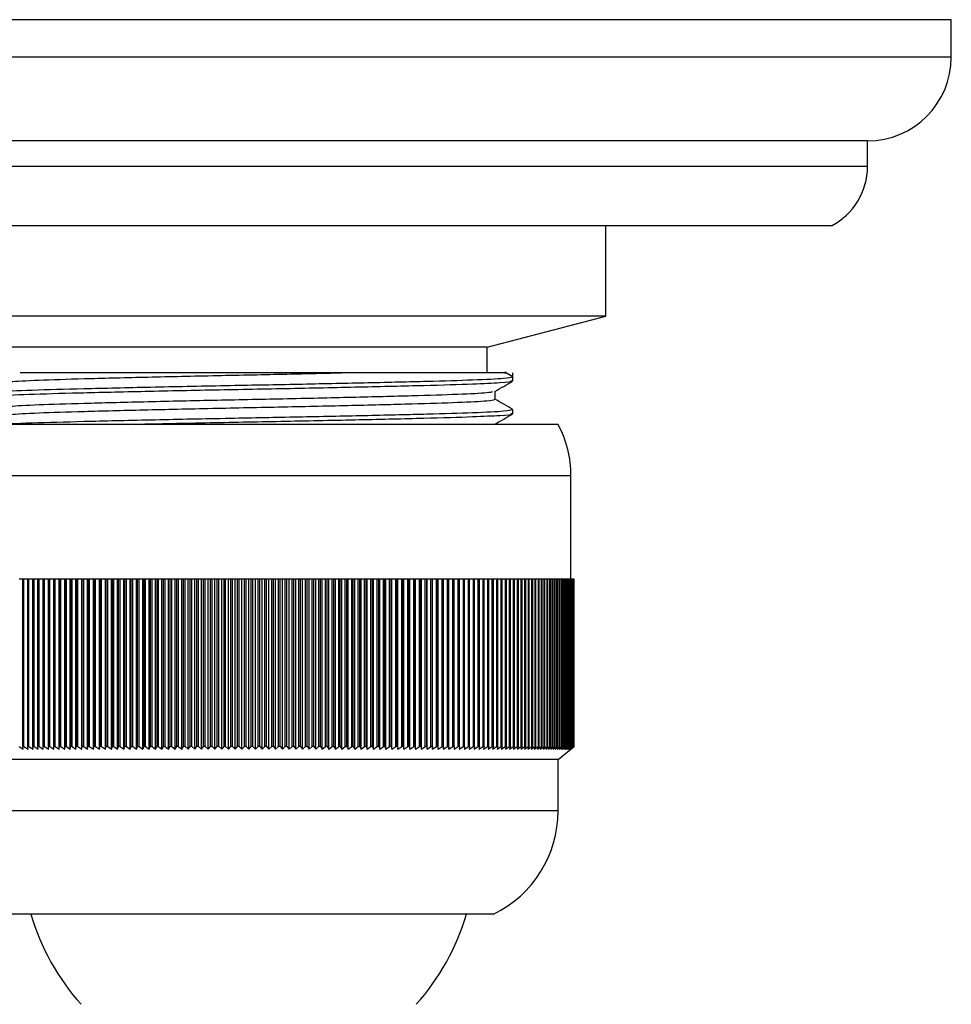
# Model space of a CAD drawing. Units: millimetres. Extents: x 17 to 2789, y 46 to 2085.
# Drawn here: x 1143 to 1179, y 405 to 444 of the extents above; entities that cross this region are included whole.
import ezdxf

# ---------------------------------------------------------------- set-up
doc = ezdxf.new("R2010")
doc.units = ezdxf.units.MM
doc.header["$LTSCALE"] = 10

msp = doc.modelspace()

# ---------------------------------------------------------------- linework, layer by layer
at = {"color": 7, "linetype": 'Continuous', "lineweight": 25}
for p, q in [((1178.66, 443.589), (1124.16, 443.589)), ((1178.66, 442.139), (1178.66, 443.589)), ((1175.41, 438.889), (1127.41, 438.889)), ((1175.41, 437.889), (1175.41, 438.889)), ((1174.01, 435.589), (1128.81, 435.589)), ((1165.26, 432.089), (1165.26, 435.589)), ((1151.41, 432.089), (1137.56, 432.089)), ((1165.26, 432.089), (1151.41, 432.089)), ((1160.66, 430.889), (1165.26, 432.089)), ((1151.41, 430.889), (1142.16, 430.889)), ((1160.66, 430.889), (1151.41, 430.889)), ((1160.66, 429.889), (1160.66, 430.889)), ((1161.654, 429.738), (1161.347, 429.915)), ((1161.66, 429.573), (1161.66, 429.889)), ((1161.66, 428.303), (1161.66, 428.461)), ((1163.41, 427.889), (1139.41, 427.889)), ((1160.848, 427.889), (1160.88, 427.894)), ((1163.91, 421.889), (1163.91, 425.889)), ((1142.648, 421.889), (1142.505, 421.889)), ((1142.648, 415.389), (1142.648, 421.889)), ((1142.695, 421.889), (1142.648, 421.889)), ((1142.695, 415.389), (1142.695, 421.889)), ((1142.841, 421.889), (1142.695, 421.889)), ((1142.841, 415.389), (1142.841, 421.889)), ((1142.888, 421.889), (1142.841, 421.889)), ((1142.888, 415.389), (1142.888, 421.889)), ((1143.037, 421.889), (1142.888, 421.889)), ((1143.037, 415.389), (1143.037, 421.889)), ((1143.085, 421.889), (1143.037, 421.889)), ((1143.085, 415.389), (1143.085, 421.889)), ((1143.236, 421.889), (1143.085, 421.889)), ((1143.236, 415.389), (1143.236, 421.889)), ((1143.286, 421.889), (1143.236, 421.889)), ((1143.286, 415.389), (1143.286, 421.889)), ((1143.44, 421.889), (1143.286, 421.889)), ((1143.44, 415.389), (1143.44, 421.889)), ((1143.49, 421.889), (1143.44, 421.889)), ((1143.49, 415.389), (1143.49, 421.889)), ((1143.645, 421.889), (1143.49, 421.889)), ((1143.645, 415.289), (1143.645, 421.889)), ((1143.646, 421.889), (1143.645, 421.889)), ((1143.646, 415.389), (1143.646, 421.889)), ((1143.697, 421.889), (1143.646, 421.889)), ((1143.697, 415.389), (1143.697, 421.889)), ((1143.852, 421.889), (1143.697, 421.889)), ((1143.852, 415.289), (1143.852, 421.889)), ((1143.857, 421.889), (1143.852, 421.889)), ((1143.857, 415.389), (1143.857, 421.889)), ((1143.908, 421.889), (1143.857, 421.889)), ((1143.908, 415.389), (1143.908, 421.889)), ((1144.062, 421.889), (1143.908, 421.889)), ((1144.062, 415.289), (1144.062, 421.889)), ((1144.07, 421.889), (1144.062, 421.889)), ((1144.07, 415.389), (1144.07, 421.889)), ((1144.123, 421.889), (1144.07, 421.889)), ((1144.123, 415.389), (1144.123, 421.889)), ((1144.276, 421.889), (1144.123, 421.889)), ((1144.276, 415.289), (1144.276, 421.889)), ((1144.287, 421.889), (1144.276, 421.889)), ((1144.287, 415.389), (1144.287, 421.889)), ((1144.34, 421.889), (1144.287, 421.889)), ((1144.34, 415.389), (1144.34, 421.889)), ((1144.492, 421.889), (1144.34, 421.889)), ((1144.492, 415.289), (1144.492, 421.889)), ((1144.507, 421.889), (1144.492, 421.889)), ((1144.507, 415.389), (1144.507, 421.889)), ((1144.561, 421.889), (1144.507, 421.889)), ((1144.561, 415.389), (1144.561, 421.889)), ((1144.712, 421.889), (1144.561, 421.889)), ((1144.712, 415.289), (1144.712, 421.889)), ((1144.73, 421.889), (1144.712, 421.889)), ((1144.784, 421.889), (1144.73, 421.889)), ((1144.73, 415.389), (1144.73, 421.889)), ((1144.784, 415.389), (1144.784, 421.889)), ((1144.934, 421.889), (1144.784, 421.889)), ((1144.934, 415.289), (1144.934, 421.889)), ((1144.955, 421.889), (1144.934, 421.889)), ((1144.955, 415.389), (1144.955, 421.889)), ((1145.011, 421.889), (1144.955, 421.889)), ((1145.011, 415.389), (1145.011, 421.889)), ((1145.16, 421.889), (1145.011, 421.889)), ((1145.16, 415.289), (1145.16, 421.889)), ((1145.184, 421.889), (1145.16, 421.889)), ((1145.24, 421.889), (1145.184, 421.889)), ((1145.184, 415.389), (1145.184, 421.889)), ((1145.24, 415.389), (1145.24, 421.889)), ((1145.388, 421.889), (1145.24, 421.889)), ((1145.388, 415.289), (1145.388, 421.889)), ((1145.415, 421.889), (1145.388, 421.889)), ((1145.472, 421.889), (1145.415, 421.889)), ((1145.415, 415.389), (1145.415, 421.889)), ((1145.472, 415.389), (1145.472, 421.889)), ((1145.619, 421.889), (1145.472, 421.889)), ((1145.619, 415.289), (1145.619, 421.889)), ((1145.649, 421.889), (1145.619, 421.889)), ((1145.649, 415.389), (1145.649, 421.889)), ((1145.707, 421.889), (1145.649, 421.889)), ((1145.707, 415.389), (1145.707, 421.889)), ((1145.852, 421.889), (1145.707, 421.889)), ((1145.852, 415.289), (1145.852, 421.889)), ((1145.886, 421.889), (1145.852, 421.889)), ((1145.944, 421.889), (1145.886, 421.889)), ((1145.886, 415.389), (1145.886, 421.889)), ((1145.944, 415.389), (1145.944, 421.889)), ((1146.088, 421.889), (1145.944, 421.889)), ((1146.088, 415.289), (1146.088, 421.889)), ((1146.125, 421.889), (1146.088, 421.889)), ((1146.184, 421.889), (1146.125, 421.889)), ((1146.125, 415.389), (1146.125, 421.889)), ((1146.184, 415.389), (1146.184, 421.889)), ((1146.326, 421.889), (1146.184, 421.889)), ((1146.326, 415.289), (1146.326, 421.889)), ((1146.366, 421.889), (1146.326, 421.889)), ((1146.425, 421.889), (1146.366, 421.889)), ((1146.366, 415.389), (1146.366, 421.889)), ((1146.425, 415.389), (1146.425, 421.889)), ((1146.566, 421.889), (1146.425, 421.889)), ((1146.566, 415.289), (1146.566, 421.889)), ((1146.61, 421.889), (1146.566, 421.889)), ((1146.669, 421.889), (1146.61, 421.889)), ((1146.61, 415.389), (1146.61, 421.889)), ((1146.669, 415.389), (1146.669, 421.889)), ((1146.808, 421.889), (1146.669, 421.889)), ((1146.808, 415.289), (1146.808, 421.889)), ((1146.855, 421.889), (1146.808, 421.889)), ((1146.915, 421.889), (1146.855, 421.889)), ((1146.855, 415.389), (1146.855, 421.889)), ((1146.915, 415.389), (1146.915, 421.889)), ((1147.053, 421.889), (1146.915, 421.889)), ((1147.053, 415.289), (1147.053, 421.889)), ((1147.103, 421.889), (1147.053, 421.889)), ((1147.103, 415.389), (1147.103, 421.889)), ((1147.164, 421.889), (1147.103, 421.889)), ((1147.164, 415.389), (1147.164, 421.889)), ((1147.299, 421.889), (1147.164, 421.889)), ((1147.299, 415.289), (1147.299, 421.889)), ((1147.352, 421.889), (1147.299, 421.889)), ((1147.352, 415.389), (1147.352, 421.889)), ((1147.413, 421.889), (1147.352, 421.889)), ((1147.413, 415.389), (1147.413, 421.889)), ((1147.547, 421.889), (1147.413, 421.889)), ((1147.547, 415.289), (1147.547, 421.889)), ((1147.604, 421.889), (1147.547, 421.889)), ((1147.604, 415.389), (1147.604, 421.889)), ((1147.665, 421.889), (1147.604, 421.889)), ((1147.665, 415.389), (1147.665, 421.889)), ((1147.797, 421.889), (1147.665, 421.889)), ((1147.797, 415.289), (1147.797, 421.889)), ((1147.857, 421.889), (1147.797, 421.889)), ((1147.918, 421.889), (1147.857, 421.889)), ((1147.857, 415.389), (1147.857, 421.889)), ((1147.918, 415.389), (1147.918, 421.889)), ((1148.048, 421.889), (1147.918, 421.889)), ((1148.048, 415.289), (1148.048, 421.889)), ((1148.111, 421.889), (1148.048, 421.889)), ((1148.173, 421.889), (1148.111, 421.889)), ((1148.111, 415.389), (1148.111, 421.889)), ((1148.173, 415.389), (1148.173, 421.889)), ((1148.301, 421.889), (1148.173, 421.889)), ((1148.301, 415.289), (1148.301, 421.889)), ((1148.367, 421.889), (1148.301, 421.889)), ((1148.367, 415.389), (1148.367, 421.889)), ((1148.43, 421.889), (1148.367, 421.889)), ((1148.43, 415.389), (1148.43, 421.889)), ((1148.555, 421.889), (1148.43, 421.889)), ((1148.555, 415.289), (1148.555, 421.889)), ((1148.624, 421.889), (1148.555, 421.889)), ((1148.687, 421.889), (1148.624, 421.889)), ((1148.624, 415.389), (1148.624, 421.889)), ((1148.687, 415.389), (1148.687, 421.889)), ((1148.811, 421.889), (1148.687, 421.889)), ((1148.811, 415.289), (1148.811, 421.889)), ((1148.883, 421.889), (1148.811, 421.889)), ((1148.883, 415.389), (1148.883, 421.889)), ((1148.946, 421.889), (1148.883, 421.889)), ((1148.946, 415.389), (1148.946, 421.889)), ((1149.068, 421.889), (1148.946, 421.889)), ((1149.068, 415.289), (1149.068, 421.889)), ((1149.142, 421.889), (1149.068, 421.889)), ((1149.142, 415.389), (1149.142, 421.889)), ((1149.206, 421.889), (1149.142, 421.889)), ((1149.206, 415.389), (1149.206, 421.889)), ((1149.325, 421.889), (1149.206, 421.889)), ((1149.325, 415.289), (1149.325, 421.889)), ((1149.403, 421.889), (1149.325, 421.889)), ((1149.467, 421.889), (1149.403, 421.889)), ((1149.403, 415.389), (1149.403, 421.889)), ((1149.467, 415.389), (1149.467, 421.889)), ((1149.584, 421.889), (1149.467, 421.889)), ((1149.584, 415.289), (1149.584, 421.889)), ((1149.664, 421.889), (1149.584, 421.889)), ((1149.664, 415.389), (1149.664, 421.889)), ((1149.728, 421.889), (1149.664, 421.889)), ((1149.728, 415.389), (1149.728, 421.889)), ((1149.843, 421.889), (1149.728, 421.889)), ((1149.843, 415.289), (1149.843, 421.889)), ((1149.927, 421.889), (1149.843, 421.889)), ((1149.927, 415.389), (1149.927, 421.889)), ((1149.991, 421.889), (1149.927, 421.889)), ((1149.991, 415.389), (1149.991, 421.889)), ((1150.103, 421.889), (1149.991, 421.889)), ((1150.103, 415.289), (1150.103, 421.889)), ((1150.19, 421.889), (1150.103, 421.889)), ((1150.254, 421.889), (1150.19, 421.889)), ((1150.19, 415.389), (1150.19, 421.889)), ((1150.254, 415.389), (1150.254, 421.889)), ((1150.364, 421.889), (1150.254, 421.889)), ((1150.364, 415.289), (1150.364, 421.889)), ((1150.453, 421.889), (1150.364, 421.889)), ((1150.453, 415.389), (1150.453, 421.889)), ((1150.517, 421.889), (1150.453, 421.889)), ((1150.517, 415.389), (1150.517, 421.889)), ((1150.625, 421.889), (1150.517, 421.889)), ((1150.625, 415.289), (1150.625, 421.889)), ((1150.717, 421.889), (1150.625, 421.889)), ((1150.781, 421.889), (1150.717, 421.889)), ((1150.717, 415.389), (1150.717, 421.889)), ((1150.781, 415.389), (1150.781, 421.889)), ((1150.886, 421.889), (1150.781, 421.889)), ((1150.886, 415.289), (1150.886, 421.889)), ((1150.981, 421.889), (1150.886, 421.889)), ((1151.045, 421.889), (1150.981, 421.889)), ((1150.981, 415.389), (1150.981, 421.889)), ((1151.045, 415.389), (1151.045, 421.889)), ((1151.148, 421.889), (1151.045, 421.889)), ((1151.148, 415.289), (1151.148, 421.889)), ((1151.245, 421.889), (1151.148, 421.889)), ((1151.245, 415.389), (1151.245, 421.889)), ((1151.31, 421.889), (1151.245, 421.889)), ((1151.31, 415.389), (1151.31, 421.889)), ((1151.41, 421.889), (1151.31, 421.889)), ((1151.41, 415.289), (1151.41, 421.889)), ((1151.51, 421.889), (1151.41, 421.889)), ((1151.51, 415.389), (1151.51, 421.889)), ((1151.574, 421.889), (1151.51, 421.889)), ((1151.574, 415.389), (1151.574, 421.889)), ((1151.672, 421.889), (1151.574, 421.889)), ((1151.672, 415.289), (1151.672, 421.889)), ((1151.774, 421.889), (1151.672, 421.889)), ((1151.774, 415.389), (1151.774, 421.889)), ((1151.839, 421.889), (1151.774, 421.889)), ((1151.839, 415.389), (1151.839, 421.889)), ((1151.933, 421.889), (1151.839, 421.889)), ((1151.933, 415.289), (1151.933, 421.889)), ((1152.038, 421.889), (1151.933, 421.889)), ((1152.038, 415.389), (1152.038, 421.889)), ((1152.103, 421.889), (1152.038, 421.889)), ((1152.103, 415.389), (1152.103, 421.889)), ((1152.195, 421.889), (1152.103, 421.889)), ((1152.195, 415.289), (1152.195, 421.889)), ((1152.302, 421.889), (1152.195, 421.889)), ((1152.367, 421.889), (1152.302, 421.889)), ((1152.302, 415.389), (1152.302, 421.889)), ((1152.367, 415.389), (1152.367, 421.889)), ((1152.456, 421.889), (1152.367, 421.889)), ((1152.456, 415.289), (1152.456, 421.889)), ((1152.566, 421.889), (1152.456, 421.889)), ((1152.63, 421.889), (1152.566, 421.889)), ((1152.566, 415.389), (1152.566, 421.889)), ((1152.63, 415.389), (1152.63, 421.889)), ((1152.716, 421.889), (1152.63, 421.889)), ((1152.716, 415.289), (1152.716, 421.889)), ((1152.829, 421.889), (1152.716, 421.889)), ((1152.893, 421.889), (1152.829, 421.889)), ((1152.829, 415.389), (1152.829, 421.889)), ((1152.893, 415.389), (1152.893, 421.889)), ((1152.976, 421.889), (1152.893, 421.889)), ((1152.976, 415.289), (1152.976, 421.889)), ((1153.091, 421.889), (1152.976, 421.889)), ((1153.091, 415.389), (1153.091, 421.889)), ((1153.155, 421.889), (1153.091, 421.889)), ((1153.155, 415.389), (1153.155, 421.889)), ((1153.236, 421.889), (1153.155, 421.889)), ((1153.236, 415.289), (1153.236, 421.889)), ((1153.353, 421.889), (1153.236, 421.889)), ((1153.417, 421.889), (1153.353, 421.889)), ((1153.353, 415.389), (1153.353, 421.889)), ((1153.417, 415.389), (1153.417, 421.889)), ((1153.494, 421.889), (1153.417, 421.889)), ((1153.494, 415.289), (1153.494, 421.889)), ((1153.614, 421.889), (1153.494, 421.889)), ((1153.677, 421.889), (1153.614, 421.889)), ((1153.614, 415.389), (1153.614, 421.889)), ((1153.677, 415.389), (1153.677, 421.889)), ((1153.752, 421.889), (1153.677, 421.889)), ((1153.752, 415.289), (1153.752, 421.889)), ((1153.874, 421.889), (1153.752, 421.889)), ((1153.937, 421.889), (1153.874, 421.889)), ((1153.874, 415.389), (1153.874, 421.889)), ((1153.937, 415.389), (1153.937, 421.889)), ((1154.009, 421.889), (1153.937, 421.889)), ((1154.009, 415.289), (1154.009, 421.889)), ((1154.132, 421.889), (1154.009, 421.889)), ((1154.132, 415.389), (1154.132, 421.889)), ((1154.195, 421.889), (1154.132, 421.889)), ((1154.195, 415.389), (1154.195, 421.889)), ((1154.264, 421.889), (1154.195, 421.889)), ((1154.264, 415.289), (1154.264, 421.889)), ((1154.39, 421.889), (1154.264, 421.889)), ((1154.453, 421.889), (1154.39, 421.889)), ((1154.39, 415.389), (1154.39, 421.889)), ((1154.453, 415.389), (1154.453, 421.889)), ((1154.518, 421.889), (1154.453, 421.889)), ((1154.518, 415.289), (1154.518, 421.889)), ((1154.646, 421.889), (1154.518, 421.889)), ((1154.646, 415.389), (1154.646, 421.889)), ((1154.708, 421.889), (1154.646, 421.889)), ((1154.708, 415.389), (1154.708, 421.889)), ((1154.771, 421.889), (1154.708, 421.889)), ((1154.771, 415.289), (1154.771, 421.889)), ((1154.901, 421.889), (1154.771, 421.889)), ((1154.963, 421.889), (1154.901, 421.889)), ((1154.901, 415.389), (1154.901, 421.889)), ((1154.963, 415.389), (1154.963, 421.889)), ((1155.023, 421.889), (1154.963, 421.889)), ((1155.023, 415.289), (1155.023, 421.889)), ((1155.154, 421.889), (1155.023, 421.889)), ((1155.216, 421.889), (1155.154, 421.889)), ((1155.154, 415.389), (1155.154, 421.889)), ((1155.216, 415.389), (1155.216, 421.889)), ((1155.273, 421.889), (1155.216, 421.889)), ((1155.273, 415.289), (1155.273, 421.889)), ((1155.406, 421.889), (1155.273, 421.889)), ((1155.406, 415.389), (1155.406, 421.889)), ((1155.467, 421.889), (1155.406, 421.889)), ((1155.467, 415.389), (1155.467, 421.889)), ((1155.521, 421.889), (1155.467, 421.889)), ((1155.521, 415.289), (1155.521, 421.889)), ((1155.656, 421.889), (1155.521, 421.889)), ((1155.656, 415.389), (1155.656, 421.889)), ((1155.717, 421.889), (1155.656, 421.889)), ((1155.717, 415.389), (1155.717, 421.889)), ((1155.767, 421.889), (1155.717, 421.889)), ((1155.767, 415.289), (1155.767, 421.889)), ((1155.904, 421.889), (1155.767, 421.889)), ((1155.904, 415.389), (1155.904, 421.889)), ((1155.964, 421.889), (1155.904, 421.889)), ((1155.964, 415.389), (1155.964, 421.889)), ((1156.011, 421.889), (1155.964, 421.889)), ((1156.011, 415.289), (1156.011, 421.889)), ((1156.15, 421.889), (1156.011, 421.889)), ((1156.21, 421.889), (1156.15, 421.889)), ((1156.15, 415.389), (1156.15, 421.889)), ((1156.21, 415.389), (1156.21, 421.889)), ((1156.254, 421.889), (1156.21, 421.889)), ((1156.254, 415.289), (1156.254, 421.889)), ((1156.394, 421.889), (1156.254, 421.889)), ((1156.453, 421.889), (1156.394, 421.889)), ((1156.394, 415.389), (1156.394, 421.889)), ((1156.453, 415.389), (1156.453, 421.889)), ((1156.494, 421.889), (1156.453, 421.889)), ((1156.494, 415.289), (1156.494, 421.889)), ((1156.636, 421.889), (1156.494, 421.889)), ((1156.636, 415.389), (1156.636, 421.889)), ((1156.695, 421.889), (1156.636, 421.889)), ((1156.695, 415.389), (1156.695, 421.889)), ((1156.732, 421.889), (1156.695, 421.889)), ((1156.732, 415.289), (1156.732, 421.889)), ((1156.876, 421.889), (1156.732, 421.889)), ((1156.876, 415.389), (1156.876, 421.889)), ((1156.934, 421.889), (1156.876, 421.889)), ((1156.934, 415.389), (1156.934, 421.889)), ((1156.968, 421.889), (1156.934, 421.889)), ((1156.968, 415.289), (1156.968, 421.889)), ((1157.113, 421.889), (1156.968, 421.889)), ((1157.17, 421.889), (1157.113, 421.889)), ((1157.113, 415.389), (1157.113, 421.889)), ((1157.17, 415.389), (1157.17, 421.889)), ((1157.201, 421.889), (1157.17, 421.889)), ((1157.201, 415.289), (1157.201, 421.889)), ((1157.347, 421.889), (1157.201, 421.889)), ((1157.404, 421.889), (1157.347, 421.889)), ((1157.347, 415.389), (1157.347, 421.889)), ((1157.404, 415.389), (1157.404, 421.889)), ((1157.432, 421.889), (1157.404, 421.889)), ((1157.432, 415.289), (1157.432, 421.889)), ((1157.579, 421.889), (1157.432, 421.889)), ((1157.579, 415.389), (1157.579, 421.889)), ((1157.635, 421.889), (1157.579, 421.889)), ((1157.635, 415.389), (1157.635, 421.889)), ((1157.66, 421.889), (1157.635, 421.889)), ((1157.66, 415.289), (1157.66, 421.889)), ((1157.809, 421.889), (1157.66, 421.889)), ((1157.809, 415.389), (1157.809, 421.889)), ((1157.864, 421.889), (1157.809, 421.889)), ((1157.864, 415.389), (1157.864, 421.889)), ((1157.885, 421.889), (1157.864, 421.889)), ((1157.885, 415.289), (1157.885, 421.889)), ((1158.035, 421.889), (1157.885, 421.889)), ((1158.035, 415.389), (1158.035, 421.889)), ((1158.09, 421.889), (1158.035, 421.889)), ((1158.09, 415.389), (1158.09, 421.889)), ((1158.108, 421.889), (1158.09, 421.889)), ((1158.108, 415.289), (1158.108, 421.889)), ((1158.259, 421.889), (1158.108, 421.889)), ((1158.259, 415.389), (1158.259, 421.889)), ((1158.313, 421.889), (1158.259, 421.889)), ((1158.313, 415.389), (1158.313, 421.889)), ((1158.327, 421.889), (1158.313, 421.889)), ((1158.327, 415.289), (1158.327, 421.889)), ((1158.479, 421.889), (1158.327, 421.889)), ((1158.479, 415.389), (1158.479, 421.889)), ((1158.533, 421.889), (1158.479, 421.889)), ((1158.533, 415.389), (1158.533, 421.889)), ((1158.544, 421.889), (1158.533, 421.889)), ((1158.544, 415.289), (1158.544, 421.889)), ((1158.697, 421.889), (1158.544, 421.889)), ((1158.697, 415.389), (1158.697, 421.889)), ((1158.749, 421.889), (1158.697, 421.889)), ((1158.749, 415.389), (1158.749, 421.889)), ((1158.757, 421.889), (1158.749, 421.889)), ((1158.757, 415.289), (1158.757, 421.889)), ((1158.911, 421.889), (1158.757, 421.889)), ((1158.963, 421.889), (1158.911, 421.889)), ((1158.911, 415.389), (1158.911, 421.889)), ((1158.963, 415.389), (1158.963, 421.889)), ((1158.967, 421.889), (1158.963, 421.889)), ((1158.967, 415.289), (1158.967, 421.889)), ((1159.122, 421.889), (1158.967, 421.889)), ((1159.122, 415.389), (1159.122, 421.889)), ((1159.173, 421.889), (1159.122, 421.889)), ((1159.173, 415.389), (1159.173, 421.889)), ((1159.174, 421.889), (1159.173, 421.889)), ((1159.174, 415.289), (1159.174, 421.889)), ((1159.33, 421.889), (1159.174, 421.889)), ((1159.38, 421.889), (1159.33, 421.889)), ((1159.33, 415.389), (1159.33, 421.889)), ((1159.38, 415.389), (1159.38, 421.889)), ((1159.534, 421.889), (1159.38, 421.889)), ((1159.534, 415.389), (1159.534, 421.889)), ((1159.583, 421.889), (1159.534, 421.889)), ((1159.583, 415.389), (1159.583, 421.889)), ((1159.735, 421.889), (1159.583, 421.889)), ((1159.783, 421.889), (1159.735, 421.889)), ((1159.735, 415.389), (1159.735, 421.889)), ((1159.783, 415.389), (1159.783, 421.889)), ((1159.932, 421.889), (1159.783, 421.889)), ((1159.932, 415.389), (1159.932, 421.889)), ((1159.979, 421.889), (1159.932, 421.889)), ((1159.979, 415.389), (1159.979, 421.889)), ((1160.125, 421.889), (1159.979, 421.889)), ((1160.125, 415.389), (1160.125, 421.889)), ((1160.171, 421.889), (1160.125, 421.889)), ((1160.171, 415.389), (1160.171, 421.889)), ((1160.314, 421.889), (1160.171, 421.889)), ((1160.36, 421.889), (1160.314, 421.889)), ((1160.314, 415.389), (1160.314, 421.889)), ((1160.36, 415.389), (1160.36, 421.889)), ((1160.5, 421.889), (1160.36, 421.889)), ((1160.5, 415.389), (1160.5, 421.889)), ((1160.544, 421.889), (1160.5, 421.889)), ((1160.544, 415.389), (1160.544, 421.889)), ((1160.681, 421.889), (1160.544, 421.889)), ((1160.681, 415.389), (1160.681, 421.889)), ((1160.725, 421.889), (1160.681, 421.889)), ((1160.725, 415.389), (1160.725, 421.889)), ((1160.859, 421.889), (1160.725, 421.889)), ((1160.901, 421.889), (1160.859, 421.889)), ((1160.859, 415.389), (1160.859, 421.889)), ((1160.901, 415.389), (1160.901, 421.889)), ((1161.032, 421.889), (1160.901, 421.889)), ((1161.073, 421.889), (1161.032, 421.889)), ((1161.032, 415.389), (1161.032, 421.889)), ((1161.073, 415.389), (1161.073, 421.889)), ((1161.201, 421.889), (1161.073, 421.889)), ((1161.201, 415.389), (1161.201, 421.889)), ((1161.241, 421.889), (1161.201, 421.889)), ((1161.241, 415.389), (1161.241, 421.889)), ((1161.366, 421.889), (1161.241, 421.889)), ((1161.366, 415.389), (1161.366, 421.889)), ((1161.405, 421.889), (1161.366, 421.889)), ((1161.405, 415.389), (1161.405, 421.889)), ((1161.526, 421.889), (1161.405, 421.889)), ((1161.526, 415.389), (1161.526, 421.889)), ((1161.565, 421.889), (1161.526, 421.889)), ((1161.565, 415.389), (1161.565, 421.889)), ((1161.682, 421.889), (1161.565, 421.889)), ((1161.682, 415.389), (1161.682, 421.889)), ((1161.719, 421.889), (1161.682, 421.889)), ((1161.719, 415.389), (1161.719, 421.889)), ((1161.834, 421.889), (1161.719, 421.889)), ((1161.834, 415.389), (1161.834, 421.889)), ((1161.87, 421.889), (1161.834, 421.889)), ((1161.87, 415.389), (1161.87, 421.889)), ((1161.98, 421.889), (1161.87, 421.889)), ((1161.98, 415.389), (1161.98, 421.889)), ((1162.016, 421.889), (1161.98, 421.889)), ((1162.016, 415.389), (1162.016, 421.889)), ((1162.123, 421.889), (1162.016, 421.889)), ((1162.123, 415.389), (1162.123, 421.889)), ((1162.157, 421.889), (1162.123, 421.889)), ((1162.157, 415.389), (1162.157, 421.889)), ((1162.26, 421.889), (1162.157, 421.889)), ((1162.26, 415.389), (1162.26, 421.889)), ((1162.293, 421.889), (1162.26, 421.889)), ((1162.293, 415.389), (1162.293, 421.889)), ((1162.393, 421.889), (1162.293, 421.889)), ((1162.393, 415.389), (1162.393, 421.889)), ((1162.425, 421.889), (1162.393, 421.889)), ((1162.425, 415.389), (1162.425, 421.889)), ((1162.521, 421.889), (1162.425, 421.889)), ((1162.521, 415.389), (1162.521, 421.889)), ((1162.551, 421.889), (1162.521, 421.889)), ((1162.551, 415.389), (1162.551, 421.889)), ((1162.644, 421.889), (1162.551, 421.889)), ((1162.644, 415.389), (1162.644, 421.889)), ((1162.673, 421.889), (1162.644, 421.889)), ((1162.673, 415.389), (1162.673, 421.889)), ((1162.762, 421.889), (1162.673, 421.889)), ((1162.762, 415.389), (1162.762, 421.889)), ((1162.79, 421.889), (1162.762, 421.889)), ((1162.79, 415.389), (1162.79, 421.889)), ((1162.875, 421.889), (1162.79, 421.889)), ((1162.875, 415.389), (1162.875, 421.889)), ((1162.902, 421.889), (1162.875, 421.889)), ((1162.902, 415.389), (1162.902, 421.889)), ((1162.984, 421.889), (1162.902, 421.889)), ((1162.984, 415.389), (1162.984, 421.889)), ((1163.009, 421.889), (1162.984, 421.889)), ((1163.009, 415.389), (1163.009, 421.889)), ((1163.087, 421.889), (1163.009, 421.889)), ((1163.087, 415.389), (1163.087, 421.889)), ((1163.111, 421.889), (1163.087, 421.889)), ((1163.111, 415.389), (1163.111, 421.889)), ((1163.185, 421.889), (1163.111, 421.889)), ((1163.185, 415.389), (1163.185, 421.889)), ((1163.208, 421.889), (1163.185, 421.889)), ((1163.208, 415.389), (1163.208, 421.889)), ((1163.277, 421.889), (1163.208, 421.889)), ((1163.277, 415.389), (1163.277, 421.889)), ((1163.299, 421.889), (1163.277, 421.889)), ((1163.299, 415.389), (1163.299, 421.889)), ((1163.365, 421.889), (1163.299, 421.889)), ((1163.365, 415.389), (1163.365, 421.889)), ((1163.386, 421.889), (1163.365, 421.889)), ((1163.386, 415.389), (1163.386, 421.889)), ((1163.447, 421.889), (1163.386, 421.889)), ((1163.447, 415.389), (1163.447, 421.889)), ((1163.467, 421.889), (1163.447, 421.889)), ((1163.467, 415.389), (1163.467, 421.889)), ((1163.524, 421.889), (1163.467, 421.889)), ((1163.524, 415.389), (1163.524, 421.889)), ((1163.542, 421.889), (1163.524, 421.889)), ((1163.542, 415.389), (1163.542, 421.889)), ((1163.596, 421.889), (1163.542, 421.889)), ((1163.596, 415.389), (1163.596, 421.889)), ((1163.613, 421.889), (1163.596, 421.889)), ((1163.613, 415.389), (1163.613, 421.889)), ((1163.663, 421.889), (1163.613, 421.889)), ((1163.663, 415.389), (1163.663, 421.889)), ((1163.678, 421.889), (1163.663, 421.889)), ((1163.678, 415.389), (1163.678, 421.889)), ((1163.724, 421.889), (1163.678, 421.889)), ((1163.724, 415.389), (1163.724, 421.889)), ((1163.738, 421.889), (1163.724, 421.889)), ((1163.738, 415.389), (1163.738, 421.889)), ((1163.779, 421.889), (1163.738, 421.889)), ((1163.779, 415.389), (1163.779, 421.889)), ((1163.792, 421.889), (1163.779, 421.889)), ((1163.792, 415.389), (1163.792, 421.889)), ((1163.83, 421.889), (1163.792, 421.889)), ((1163.83, 415.389), (1163.83, 421.889)), ((1163.841, 421.889), (1163.83, 421.889)), ((1163.841, 415.389), (1163.841, 421.889)), ((1163.874, 421.889), (1163.841, 421.889)), ((1163.874, 415.389), (1163.874, 421.889)), ((1163.884, 421.889), (1163.874, 421.889)), ((1163.884, 415.389), (1163.884, 421.889)), ((1163.914, 421.889), (1163.884, 421.889)), ((1163.914, 415.389), (1163.914, 421.889)), ((1163.922, 421.889), (1163.914, 421.889)), ((1163.922, 415.389), (1163.922, 421.889)), ((1163.947, 421.889), (1163.922, 421.889)), ((1163.947, 415.389), (1163.947, 421.889)), ((1163.955, 421.889), (1163.947, 421.889)), ((1163.955, 415.389), (1163.955, 421.889)), ((1163.976, 421.889), (1163.955, 421.889)), ((1163.976, 415.389), (1163.976, 421.889)), ((1163.982, 421.889), (1163.976, 421.889)), ((1163.982, 415.389), (1163.982, 421.889)), ((1163.998, 421.889), (1163.982, 421.889)), ((1163.998, 415.389), (1163.998, 421.889)), ((1164.003, 421.889), (1163.998, 421.889)), ((1164.003, 415.389), (1164.003, 421.889)), ((1164.016, 421.889), (1164.003, 421.889)), ((1164.016, 415.389), (1164.016, 421.889)), ((1164.019, 421.889), (1164.016, 421.889)), ((1164.019, 415.389), (1164.019, 421.889)), ((1164.028, 421.889), (1164.019, 421.889)), ((1164.028, 415.389), (1164.028, 421.889)), ((1164.03, 421.889), (1164.028, 421.889)), ((1164.03, 415.389), (1164.03, 421.889)), ((1164.034, 421.889), (1164.03, 421.889)), ((1164.034, 415.389), (1164.034, 421.889)), ((1164.034, 415.389), (1164.034, 421.889)), ((1164.034, 421.889), (1164.034, 421.889)), ((1142.505, 415.389), (1142.664, 415.289)), ((1142.664, 415.289), (1142.648, 415.389)), ((1142.695, 415.389), (1142.648, 415.389)), ((1142.695, 415.389), (1142.853, 415.289)), ((1142.853, 415.289), (1142.841, 415.389)), ((1142.888, 415.389), (1142.841, 415.389)), ((1142.888, 415.389), (1143.046, 415.289)), ((1143.046, 415.289), (1143.037, 415.389)), ((1143.085, 415.389), (1143.037, 415.389)), ((1143.085, 415.389), (1143.242, 415.289)), ((1143.242, 415.289), (1143.236, 415.389)), ((1143.286, 415.389), (1143.236, 415.389)), ((1143.286, 415.389), (1143.442, 415.289)), ((1143.442, 415.289), (1143.44, 415.389)), ((1143.49, 415.389), (1143.44, 415.389)), ((1143.49, 415.389), (1143.645, 415.289)), ((1143.645, 415.289), (1143.646, 415.389)), ((1143.697, 415.389), (1143.646, 415.389)), ((1143.697, 415.389), (1143.852, 415.289)), ((1143.852, 415.289), (1143.857, 415.389)), ((1143.908, 415.389), (1143.857, 415.389)), ((1143.908, 415.389), (1144.062, 415.289)), ((1144.062, 415.289), (1144.07, 415.389)), ((1144.123, 415.389), (1144.07, 415.389)), ((1144.123, 415.389), (1144.276, 415.289)), ((1144.276, 415.289), (1144.287, 415.389)), ((1144.34, 415.389), (1144.287, 415.389)), ((1144.34, 415.389), (1144.492, 415.289)), ((1144.492, 415.289), (1144.507, 415.389)), ((1144.561, 415.389), (1144.507, 415.389)), ((1144.561, 415.389), (1144.712, 415.289)), ((1144.712, 415.289), (1144.73, 415.389)), ((1144.784, 415.389), (1144.73, 415.389)), ((1144.784, 415.389), (1144.934, 415.289)), ((1144.934, 415.289), (1144.955, 415.389)), ((1145.011, 415.389), (1144.955, 415.389)), ((1145.011, 415.389), (1145.16, 415.289)), ((1145.16, 415.289), (1145.184, 415.389)), ((1145.24, 415.389), (1145.184, 415.389)), ((1145.24, 415.389), (1145.388, 415.289)), ((1145.388, 415.289), (1145.415, 415.389)), ((1145.472, 415.389), (1145.415, 415.389)), ((1145.472, 415.389), (1145.619, 415.289)), ((1145.619, 415.289), (1145.649, 415.389)), ((1145.707, 415.389), (1145.649, 415.389)), ((1145.707, 415.389), (1145.852, 415.289)), ((1145.852, 415.289), (1145.886, 415.389)), ((1145.944, 415.389), (1145.886, 415.389)), ((1145.944, 415.389), (1146.088, 415.289)), ((1146.088, 415.289), (1146.125, 415.389)), ((1146.184, 415.389), (1146.125, 415.389)), ((1146.184, 415.389), (1146.326, 415.289)), ((1146.326, 415.289), (1146.366, 415.389)), ((1146.425, 415.389), (1146.366, 415.389)), ((1146.425, 415.389), (1146.566, 415.289)), ((1146.566, 415.289), (1146.61, 415.389)), ((1146.669, 415.389), (1146.61, 415.389)), ((1146.669, 415.389), (1146.808, 415.289)), ((1146.808, 415.289), (1146.855, 415.389)), ((1146.915, 415.389), (1146.855, 415.389)), ((1146.915, 415.389), (1147.053, 415.289)), ((1147.053, 415.289), (1147.103, 415.389)), ((1147.164, 415.389), (1147.103, 415.389)), ((1147.164, 415.389), (1147.299, 415.289)), ((1147.299, 415.289), (1147.352, 415.389)), ((1147.413, 415.389), (1147.352, 415.389)), ((1147.413, 415.389), (1147.547, 415.289)), ((1147.547, 415.289), (1147.604, 415.389)), ((1147.665, 415.389), (1147.604, 415.389)), ((1147.665, 415.389), (1147.797, 415.289)), ((1147.797, 415.289), (1147.857, 415.389)), ((1147.918, 415.389), (1147.857, 415.389)), ((1147.918, 415.389), (1148.048, 415.289)), ((1148.048, 415.289), (1148.111, 415.389)), ((1148.173, 415.389), (1148.111, 415.389)), ((1148.173, 415.389), (1148.301, 415.289)), ((1148.301, 415.289), (1148.367, 415.389)), ((1148.43, 415.389), (1148.367, 415.389)), ((1148.43, 415.389), (1148.555, 415.289)), ((1148.555, 415.289), (1148.624, 415.389)), ((1148.687, 415.389), (1148.624, 415.389)), ((1148.687, 415.389), (1148.811, 415.289)), ((1148.811, 415.289), (1148.883, 415.389)), ((1148.946, 415.389), (1148.883, 415.389)), ((1148.946, 415.389), (1149.068, 415.289)), ((1149.068, 415.289), (1149.142, 415.389)), ((1149.206, 415.389), (1149.142, 415.389)), ((1149.206, 415.389), (1149.325, 415.289)), ((1149.325, 415.289), (1149.403, 415.389)), ((1149.467, 415.389), (1149.403, 415.389)), ((1149.467, 415.389), (1149.584, 415.289)), ((1149.584, 415.289), (1149.664, 415.389)), ((1149.728, 415.389), (1149.664, 415.389)), ((1149.728, 415.389), (1149.843, 415.289)), ((1149.843, 415.289), (1149.927, 415.389)), ((1149.991, 415.389), (1149.927, 415.389)), ((1149.991, 415.389), (1150.103, 415.289)), ((1150.103, 415.289), (1150.19, 415.389)), ((1150.254, 415.389), (1150.19, 415.389)), ((1150.254, 415.389), (1150.364, 415.289)), ((1150.364, 415.289), (1150.453, 415.389)), ((1150.517, 415.389), (1150.453, 415.389)), ((1150.517, 415.389), (1150.625, 415.289)), ((1150.625, 415.289), (1150.717, 415.389)), ((1150.781, 415.389), (1150.717, 415.389)), ((1150.781, 415.389), (1150.886, 415.289)), ((1150.886, 415.289), (1150.981, 415.389)), ((1151.045, 415.389), (1150.981, 415.389)), ((1151.045, 415.389), (1151.148, 415.289)), ((1151.148, 415.289), (1151.245, 415.389)), ((1151.31, 415.389), (1151.245, 415.389)), ((1151.31, 415.389), (1151.41, 415.289)), ((1151.41, 415.289), (1151.51, 415.389)), ((1151.574, 415.389), (1151.51, 415.389)), ((1151.574, 415.389), (1151.672, 415.289)), ((1151.672, 415.289), (1151.774, 415.389)), ((1151.839, 415.389), (1151.774, 415.389)), ((1151.839, 415.389), (1151.933, 415.289)), ((1151.933, 415.289), (1152.038, 415.389)), ((1152.103, 415.389), (1152.038, 415.389)), ((1152.103, 415.389), (1152.195, 415.289)), ((1152.195, 415.289), (1152.302, 415.389)), ((1152.367, 415.389), (1152.302, 415.389)), ((1152.367, 415.389), (1152.456, 415.289)), ((1152.456, 415.289), (1152.566, 415.389)), ((1152.63, 415.389), (1152.566, 415.389)), ((1152.63, 415.389), (1152.716, 415.289)), ((1152.716, 415.289), (1152.829, 415.389)), ((1152.893, 415.389), (1152.829, 415.389)), ((1152.893, 415.389), (1152.976, 415.289)), ((1152.976, 415.289), (1153.091, 415.389)), ((1153.155, 415.389), (1153.091, 415.389)), ((1153.155, 415.389), (1153.236, 415.289)), ((1153.236, 415.289), (1153.353, 415.389)), ((1153.417, 415.389), (1153.353, 415.389)), ((1153.417, 415.389), (1153.494, 415.289)), ((1153.494, 415.289), (1153.614, 415.389)), ((1153.677, 415.389), (1153.614, 415.389)), ((1153.677, 415.389), (1153.752, 415.289)), ((1153.752, 415.289), (1153.874, 415.389)), ((1153.937, 415.389), (1153.874, 415.389)), ((1153.937, 415.389), (1154.009, 415.289)), ((1154.009, 415.289), (1154.132, 415.389)), ((1154.195, 415.389), (1154.132, 415.389)), ((1154.195, 415.389), (1154.264, 415.289)), ((1154.264, 415.289), (1154.39, 415.389)), ((1154.453, 415.389), (1154.39, 415.389)), ((1154.453, 415.389), (1154.518, 415.289)), ((1154.518, 415.289), (1154.646, 415.389)), ((1154.708, 415.389), (1154.646, 415.389)), ((1154.708, 415.389), (1154.771, 415.289)), ((1154.771, 415.289), (1154.901, 415.389)), ((1154.963, 415.389), (1154.901, 415.389)), ((1154.963, 415.389), (1155.023, 415.289)), ((1155.023, 415.289), (1155.154, 415.389)), ((1155.216, 415.389), (1155.154, 415.389)), ((1155.216, 415.389), (1155.273, 415.289)), ((1155.273, 415.289), (1155.406, 415.389)), ((1155.467, 415.389), (1155.406, 415.389)), ((1155.467, 415.389), (1155.521, 415.289)), ((1155.521, 415.289), (1155.656, 415.389)), ((1155.717, 415.389), (1155.656, 415.389)), ((1155.717, 415.389), (1155.767, 415.289)), ((1155.767, 415.289), (1155.904, 415.389)), ((1155.964, 415.389), (1155.904, 415.389)), ((1155.964, 415.389), (1156.011, 415.289)), ((1156.011, 415.289), (1156.15, 415.389)), ((1156.21, 415.389), (1156.15, 415.389)), ((1156.21, 415.389), (1156.254, 415.289)), ((1156.254, 415.289), (1156.394, 415.389)), ((1156.453, 415.389), (1156.394, 415.389)), ((1156.453, 415.389), (1156.494, 415.289)), ((1156.494, 415.289), (1156.636, 415.389)), ((1156.695, 415.389), (1156.636, 415.389)), ((1156.695, 415.389), (1156.732, 415.289)), ((1156.732, 415.289), (1156.876, 415.389)), ((1156.934, 415.389), (1156.876, 415.389)), ((1156.934, 415.389), (1156.968, 415.289)), ((1156.968, 415.289), (1157.113, 415.389)), ((1157.17, 415.389), (1157.113, 415.389)), ((1157.17, 415.389), (1157.201, 415.289)), ((1157.201, 415.289), (1157.347, 415.389)), ((1157.404, 415.389), (1157.347, 415.389)), ((1157.404, 415.389), (1157.432, 415.289)), ((1157.432, 415.289), (1157.579, 415.389)), ((1157.635, 415.389), (1157.579, 415.389)), ((1157.635, 415.389), (1157.66, 415.289)), ((1157.66, 415.289), (1157.809, 415.389)), ((1157.864, 415.389), (1157.809, 415.389)), ((1157.864, 415.389), (1157.885, 415.289)), ((1157.885, 415.289), (1158.035, 415.389)), ((1158.09, 415.389), (1158.035, 415.389)), ((1158.09, 415.389), (1158.108, 415.289)), ((1158.108, 415.289), (1158.259, 415.389)), ((1158.313, 415.389), (1158.259, 415.389)), ((1158.313, 415.389), (1158.327, 415.289)), ((1158.327, 415.289), (1158.479, 415.389)), ((1158.533, 415.389), (1158.479, 415.389)), ((1158.533, 415.389), (1158.544, 415.289)), ((1158.544, 415.289), (1158.697, 415.389)), ((1158.749, 415.389), (1158.697, 415.389)), ((1158.749, 415.389), (1158.757, 415.289)), ((1158.757, 415.289), (1158.911, 415.389)), ((1158.963, 415.389), (1158.911, 415.389)), ((1158.963, 415.389), (1158.967, 415.289)), ((1158.967, 415.289), (1159.122, 415.389)), ((1159.173, 415.389), (1159.122, 415.389)), ((1159.173, 415.389), (1159.174, 415.289)), ((1159.174, 415.289), (1159.33, 415.389)), ((1159.38, 415.389), (1159.33, 415.389)), ((1159.38, 415.389), (1159.378, 415.289)), ((1159.378, 415.289), (1159.534, 415.389)), ((1159.583, 415.389), (1159.534, 415.389)), ((1159.583, 415.389), (1159.578, 415.289)), ((1159.578, 415.289), (1159.735, 415.389)), ((1159.783, 415.389), (1159.735, 415.389)), ((1159.783, 415.389), (1159.774, 415.289)), ((1159.774, 415.289), (1159.932, 415.389)), ((1159.979, 415.389), (1159.932, 415.389)), ((1159.979, 415.389), (1159.967, 415.289)), ((1159.967, 415.289), (1160.125, 415.389)), ((1160.171, 415.389), (1160.125, 415.389)), ((1160.171, 415.389), (1160.156, 415.289)), ((1160.156, 415.289), (1160.314, 415.389)), ((1160.36, 415.389), (1160.314, 415.389)), ((1160.36, 415.389), (1160.341, 415.289)), ((1160.341, 415.289), (1160.5, 415.389)), ((1160.544, 415.389), (1160.5, 415.389)), ((1160.544, 415.389), (1160.522, 415.289)), ((1160.522, 415.289), (1160.681, 415.389)), ((1160.725, 415.389), (1160.681, 415.389)), ((1160.725, 415.389), (1160.699, 415.289)), ((1160.699, 415.289), (1160.859, 415.389)), ((1160.901, 415.389), (1160.859, 415.389)), ((1160.901, 415.389), (1160.872, 415.289)), ((1160.872, 415.289), (1161.032, 415.389)), ((1161.073, 415.389), (1161.032, 415.389)), ((1161.073, 415.389), (1161.041, 415.289)), ((1161.041, 415.289), (1161.201, 415.389)), ((1161.241, 415.389), (1161.201, 415.389)), ((1161.241, 415.389), (1161.206, 415.289)), ((1161.206, 415.289), (1161.366, 415.389)), ((1161.405, 415.389), (1161.366, 415.389)), ((1161.405, 415.389), (1161.366, 415.289)), ((1161.366, 415.289), (1161.526, 415.389)), ((1161.565, 415.389), (1161.523, 415.289)), ((1161.523, 415.289), (1161.682, 415.389)), ((1161.565, 415.389), (1161.526, 415.389)), ((1161.719, 415.389), (1161.674, 415.289)), ((1161.674, 415.289), (1161.834, 415.389)), ((1161.719, 415.389), (1161.682, 415.389)), ((1161.87, 415.389), (1161.821, 415.289)), ((1161.821, 415.289), (1161.98, 415.389)), ((1161.87, 415.389), (1161.834, 415.389)), ((1162.016, 415.389), (1161.964, 415.289)), ((1161.964, 415.289), (1162.123, 415.389)), ((1162.016, 415.389), (1161.98, 415.389)), ((1162.157, 415.389), (1162.102, 415.289)), ((1162.102, 415.289), (1162.26, 415.389)), ((1162.157, 415.389), (1162.123, 415.389)), ((1162.293, 415.389), (1162.235, 415.289)), ((1162.235, 415.289), (1162.393, 415.389)), ((1162.293, 415.389), (1162.26, 415.389)), ((1162.425, 415.389), (1162.364, 415.289)), ((1162.364, 415.289), (1162.521, 415.389)), ((1162.425, 415.389), (1162.393, 415.389)), ((1162.551, 415.389), (1162.487, 415.289)), ((1162.487, 415.289), (1162.644, 415.389)), ((1162.551, 415.389), (1162.521, 415.389)), ((1162.673, 415.389), (1162.606, 415.289)), ((1162.606, 415.289), (1162.762, 415.389)), ((1162.673, 415.389), (1162.644, 415.389)), ((1162.79, 415.389), (1162.72, 415.289)), ((1162.72, 415.289), (1162.875, 415.389)), ((1162.79, 415.389), (1162.762, 415.389)), ((1162.902, 415.389), (1162.829, 415.289)), ((1162.829, 415.289), (1162.984, 415.389)), ((1162.902, 415.389), (1162.875, 415.389)), ((1163.009, 415.389), (1162.933, 415.289)), ((1162.933, 415.289), (1163.087, 415.389)), ((1163.009, 415.389), (1162.984, 415.389)), ((1163.111, 415.389), (1163.032, 415.289)), ((1163.032, 415.289), (1163.185, 415.389)), ((1163.111, 415.389), (1163.087, 415.389)), ((1163.208, 415.389), (1163.126, 415.289)), ((1163.126, 415.289), (1163.277, 415.389)), ((1163.208, 415.389), (1163.185, 415.389)), ((1163.299, 415.389), (1163.214, 415.289)), ((1163.214, 415.289), (1163.365, 415.389)), ((1163.299, 415.389), (1163.277, 415.389)), ((1163.386, 415.389), (1163.298, 415.289)), ((1163.298, 415.289), (1163.447, 415.389)), ((1163.386, 415.389), (1163.365, 415.389)), ((1163.467, 415.389), (1163.376, 415.289)), ((1163.376, 415.289), (1163.524, 415.389)), ((1163.41, 414.889), (1163.91, 415.289)), ((1163.467, 415.389), (1163.447, 415.389)), ((1163.542, 415.389), (1163.449, 415.289)), ((1163.449, 415.289), (1163.596, 415.389)), ((1163.613, 415.389), (1163.517, 415.289)), ((1163.517, 415.289), (1163.663, 415.389)), ((1163.542, 415.389), (1163.524, 415.389)), ((1163.678, 415.389), (1163.58, 415.289)), ((1163.58, 415.289), (1163.724, 415.389)), ((1163.613, 415.389), (1163.596, 415.389)), ((1163.738, 415.389), (1163.637, 415.289)), ((1163.637, 415.289), (1163.779, 415.389)), ((1163.678, 415.389), (1163.663, 415.389)), ((1163.792, 415.389), (1163.688, 415.289)), ((1163.688, 415.289), (1163.83, 415.389)), ((1163.738, 415.389), (1163.724, 415.389)), ((1163.841, 415.389), (1163.735, 415.289)), ((1163.735, 415.289), (1163.874, 415.389)), ((1163.884, 415.389), (1163.776, 415.289)), ((1163.776, 415.289), (1163.914, 415.389)), ((1163.792, 415.389), (1163.779, 415.389)), ((1163.922, 415.389), (1163.811, 415.289)), ((1163.811, 415.289), (1163.947, 415.389)), ((1163.841, 415.389), (1163.83, 415.389)), ((1163.955, 415.389), (1163.841, 415.289)), ((1163.841, 415.289), (1163.976, 415.389)), ((1163.982, 415.389), (1163.866, 415.289)), ((1163.866, 415.289), (1163.998, 415.389)), ((1163.884, 415.389), (1163.874, 415.389)), ((1164.003, 415.389), (1163.885, 415.289)), ((1163.885, 415.289), (1164.016, 415.389)), ((1164.019, 415.389), (1163.899, 415.289)), ((1163.899, 415.289), (1164.028, 415.389)), ((1164.03, 415.389), (1163.907, 415.289)), ((1163.907, 415.289), (1164.034, 415.389)), ((1164.034, 415.389), (1163.91, 415.289)), ((1163.922, 415.389), (1163.914, 415.389)), ((1163.955, 415.389), (1163.947, 415.389)), ((1163.982, 415.389), (1163.976, 415.389)), ((1164.003, 415.389), (1163.998, 415.389)), ((1164.019, 415.389), (1164.016, 415.389)), ((1164.03, 415.389), (1164.028, 415.389)), ((1164.034, 415.389), (1164.034, 415.389)), ((1163.41, 414.889), (1139.41, 414.889)), ((1163.41, 412.889), (1163.41, 414.889)), ((1160.91, 408.889), (1141.91, 408.889))]:
    msp.add_line(p, q, dxfattribs=at)
at = {"color": 8, "linetype": 'Continuous', "lineweight": 25}
for p, q in [((1178.66, 442.139), (1124.16, 442.139)), ((1175.41, 437.889), (1127.41, 437.889)), ((1163.91, 425.889), (1138.91, 425.889)), ((1163.41, 412.889), (1139.41, 412.889))]:
    msp.add_line(p, q, dxfattribs=at)
at = {"color": 7, "linetype": 'Continuous', "lineweight": 25}
for centre, radius, start, end in [((1175.41, 442.139), 3.25, 270, 0), ((1172.821, 437.889), 2.589, 297.3426, 0), ((1159.66, 425.889), 4.25, 0, 28.0725), ((1158.96, 412.889), 4.45, 295.9892, 0), ((1151.605, 411.396), 8.995, 196.1848, 221.901), ((1151.215, 411.396), 8.995, 318.099, 343.8152)]:
    msp.add_arc(centre, radius, start, end, dxfattribs=at)
for points, knots in [([(1141.936, 429.516), (1142, 429.526), (1142.193, 429.555), (1143.166, 429.607), (1144.953, 429.663), (1147.295, 429.722), (1149.97, 429.782), (1152.646, 429.835), (1154.265, 429.872), (1155.016, 429.889)], [0, 0, 0, 0, 0.0791743, 0.2382747, 0.3940636, 0.5517259, 0.7104399, 0.8657117, 1, 1, 1, 1]), ([(1155.016, 429.889), (1154.818, 429.889), (1153.822, 429.889), (1151.691, 429.889), (1148.658, 429.889), (1145.73, 429.889), (1143.648, 429.889), (1142.865, 429.889), (1142.553, 429.889)], [0, 0, 0, 0, 0.0424621, 0.2137622, 0.4283513, 0.6429404, 0.8575294, 1, 1, 1, 1]), ([(1161.332, 429.889), (1161.351, 429.889), (1161.524, 429.889), (1160.808, 429.889), (1159.173, 429.889), (1157.042, 429.889), (1155.536, 429.889), (1155.016, 429.889)], [0, 0, 0, 0, 0.03597, 0.314149, 0.586935, 0.857346, 1, 1, 1, 1]), ([(1141.195, 428.938), (1141.248, 428.955), (1141.362, 428.991), (1142.574, 429.051), (1144.489, 429.107), (1146.999, 429.166), (1149.871, 429.227), (1152.876, 429.282), (1155.757, 429.343), (1158.269, 429.402), (1160.122, 429.455), (1161.212, 429.509), (1161.71, 429.547), (1161.605, 429.568), (1161.58, 429.573)], [0, 0, 0, 0, 0.083208, 0.176493, 0.267836, 0.360277, 0.453335, 0.544375, 0.6374, 0.729902, 0.821198, 0.898994, 0.976879, 1, 1, 1, 1]), ([(1141.288, 429.119), (1141.416, 429.136), (1141.699, 429.171), (1143.131, 429.229), (1145.25, 429.284), (1147.904, 429.345), (1150.749, 429.402), (1153.536, 429.454), (1156.115, 429.51), (1158.403, 429.564), (1160.233, 429.618), (1161.446, 429.677), (1161.573, 429.714), (1161.633, 429.731)], [0, 0, 0, 0, 0.079644, 0.176198, 0.270709, 0.367328, 0.463265, 0.548451, 0.635565, 0.725473, 0.814456, 0.91129, 1, 1, 1, 1]), ([(1160.957, 429.165), (1161.071, 429.231), (1161.3, 429.363), (1161.53, 429.496), (1161.644, 429.562)], [0, 0, 0, 0, 0.499797, 1, 1, 1, 1]), ([(1141.879, 428.541), (1141.929, 428.558), (1142.035, 428.594), (1143.166, 428.654), (1144.953, 428.71), (1147.295, 428.769), (1149.974, 428.83), (1152.778, 428.885), (1155.463, 428.946), (1157.817, 429.005), (1159.612, 429.061), (1160.714, 429.117), (1160.831, 429.15), (1160.88, 429.164)], [0, 0, 0, 0, 0.0849425, 0.1799393, 0.2729588, 0.367097, 0.461863, 0.5545739, 0.6493055, 0.7435055, 0.8364777, 0.9314682, 1, 1, 1, 1]), ([(1160.972, 428.858), (1160.972, 428.911), (1160.972, 429.016), (1160.972, 429.122), (1160.972, 429.174)], [0, 0, 0, 0, 0.5028867, 1, 1, 1, 1]), ([(1141.936, 428.246), (1142, 428.256), (1142.193, 428.285), (1143.166, 428.337), (1144.953, 428.393), (1147.294, 428.452), (1149.974, 428.513), (1152.778, 428.568), (1155.463, 428.628), (1157.815, 428.688), (1159.618, 428.744), (1160.772, 428.804), (1160.891, 428.841), (1160.947, 428.858)], [0, 0, 0, 0, 0.048199, 0.145063, 0.239911, 0.3359, 0.432528, 0.527061, 0.623655, 0.719707, 0.814506, 0.911364, 1, 1, 1, 1]), ([(1161.654, 428.468), (1161.539, 428.534), (1161.312, 428.665), (1161.085, 428.797), (1160.972, 428.862)], [0, 0, 0, 0, 0.504345, 1, 1, 1, 1]), ([(1141.706, 427.889), (1141.736, 427.892), (1141.958, 427.915), (1143.164, 427.959), (1145.241, 428.014), (1147.906, 428.075), (1150.748, 428.132), (1153.536, 428.184), (1156.115, 428.24), (1158.403, 428.294), (1160.233, 428.348), (1161.446, 428.407), (1161.573, 428.444), (1161.633, 428.461)], [0, 0, 0, 0, 0.01632, 0.119517, 0.220531, 0.323798, 0.426336, 0.517383, 0.61049, 0.706584, 0.80169, 0.905187, 1, 1, 1, 1]), ([(1146.748, 427.889), (1146.849, 427.891), (1147.774, 427.914), (1149.898, 427.957), (1152.868, 428.012), (1155.759, 428.073), (1158.269, 428.132), (1160.122, 428.185), (1161.212, 428.239), (1161.71, 428.277), (1161.605, 428.298), (1161.58, 428.303)], [0, 0, 0, 0, 0.017561, 0.160473, 0.300285, 0.443145, 0.585203, 0.72541, 0.844883, 0.964493, 1, 1, 1, 1]), ([(1160.957, 427.895), (1161.071, 427.961), (1161.3, 428.093), (1161.53, 428.226), (1161.644, 428.292)], [0, 0, 0, 0, 0.499829, 1, 1, 1, 1])]:
    msp.add_open_spline(points, degree=3, knots=knots, dxfattribs=at)

doc.saveas('drawing.dxf')
